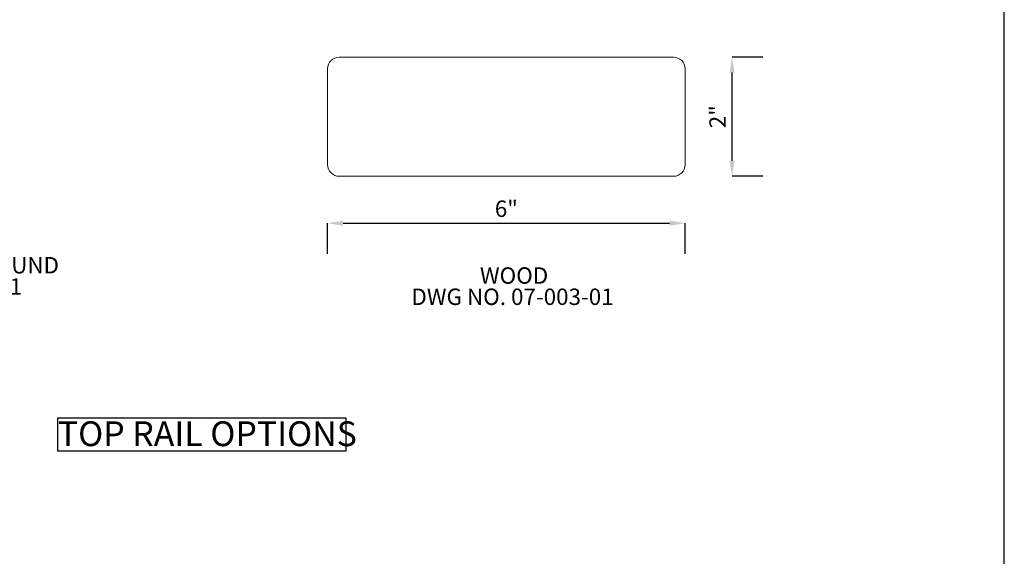
# Model space of a CAD drawing. Units: inches. Extents: x 0.03 to 2.74, y 0.01 to 1.91.
# Drawn here: x 2.05 to 2.74, y 0.51 to 0.88 of the extents above; entities that cross this region are included whole.
import ezdxf

# ---------------------------------------------------------------- set-up
doc = ezdxf.new("R2010")
doc.units = ezdxf.units.IN
doc.header["$MEASUREMENT"] = 0
doc.header["$PDSIZE"] = -1
doc.layers.add('SLD-0_0', color=7, linetype='Continuous')
doc.styles.add('SLDTEXTSTYLE0', font='TXT', dxfattribs={"width": 0.75})
doc.dimstyles.new('SLDDIMSTYLE3', dxfattribs={"dimtxt": 0.011483, "dimasz": 0.010833, "dimexe": 0, "dimexo": 0.0625, "dimgap": 0.002871, "dimtad": 1, "dimdec": 8, "dimlfac": 2, "dimrnd": 1e-09, "dimzin": 12, "dimdsep": 46, "dimlunit": 5, "dimtxsty": 'SLDTEXTSTYLE0', "dimsah": 1, "dimcen": 0.09, "dimadec": 0, "dimazin": 3, "dimtfac": 1, "dimtdec": 8, "dimtofl": 0, "dimtmove": 0, "dimatfit": 3, "dimfxl": 1, "dimfrac": 2, "dimtolj": 1, "dimtzin": 12, "dimarcsym": 0})

# ---------------------------------------------------------------- blocks, each defined once
blk = doc.blocks.new('SW_NOTE_1')
at = {"layer": 'SLD-0_0', "color": 0, "char_height": 0.0114829, "attachment_point": 2, "style": 'SLDTEXTSTYLE0'}
for s, insert in [('STAINLESS STEEL ROUND', (0.08505, 0.0148)), ('DWG NO. 05-300-01', (0.08277, -0.00005))]:
    blk.add_mtext(s, dxfattribs=dict(at, insert=insert))
blk = doc.blocks.new('SW_NOTE_2')
at = {"layer": 'SLD-0_0', "color": 0, "attachment_point": 2, "style": 'SLDTEXTSTYLE0'}
for s, insert, char_height in [('WOOD', (0.0262, 0.0148), 0.011483), ('DWG NO. 07-003-01', (0.02511, -0.00005), 0.0114829)]:
    blk.add_mtext(s, dxfattribs=dict(at, insert=insert, char_height=char_height))
blk = doc.blocks.new('SW_NOTE_3')
at = {"layer": 'SLD-0_0', "color": 0}
for p, q in [((-0.00005, 0.0016), (-0.00005, 0.02473)), ((-0.00005, 0.02473), (0.20134, 0.02473)), ((0.20134, 0.02473), (0.20134, 0.0016)), ((0.20134, 0.0016), (-0.00005, 0.0016))]:
    blk.add_line(p, q, dxfattribs=at)
at = {"layer": 'SLD-0_0', "color": 0, "insert": (0, 0.02238), "char_height": 0.0173611, "attachment_point": 1, "style": 'SLDTEXTSTYLE0'}
blk.add_mtext('TOP RAIL OPTIONS', dxfattribs=at)
blk = doc.blocks.new('*D50')
at = {"color": 0, "linetype": 'ByBlock', "lineweight": -2}
for p, q in [((2.26328, 0.71705), (2.26328, 0.73854)), ((2.27412, 0.73854), (2.50245, 0.73854)), ((2.51328, 0.71705), (2.51328, 0.73854))]:
    blk.add_line(p, q, dxfattribs=at)
at = {"color": 0, "linetype": 'ByBlock'}
for points in [[(2.26328, 0.73854), (2.27412, 0.73673), (2.27412, 0.74034)], [(2.51328, 0.73854), (2.50245, 0.73673), (2.50245, 0.74034)]]:
    blk.add_solid(points, dxfattribs=at)
at = {"layer": 'DEFPOINTS', "color": 0, "linetype": 'ByBlock'}
for p in [(2.26328, 0.77955), (2.51328, 0.77955)]:
    blk.add_point(p, dxfattribs=at)
at = {"color": 0, "linetype": 'ByBlock', "insert": (2.38828, 0.74715), "char_height": 0.011483, "attachment_point": 5, "style": 'SLDTEXTSTYLE0'}
blk.add_mtext('6"', dxfattribs=at)
blk = doc.blocks.new('*D49')
at = {"color": 0, "linetype": 'ByBlock', "lineweight": -2}
for p, q in [((2.56758, 0.85468), (2.54609, 0.85468)), ((2.54609, 0.78218), (2.54609, 0.84385)), ((2.56758, 0.77135), (2.54609, 0.77135))]:
    blk.add_line(p, q, dxfattribs=at)
at = {"color": 0, "linetype": 'ByBlock'}
for points in [[(2.54609, 0.85468), (2.5479, 0.84385), (2.54429, 0.84385)], [(2.54609, 0.77135), (2.5479, 0.78218), (2.54429, 0.78218)]]:
    blk.add_solid(points, dxfattribs=at)
at = {"layer": 'DEFPOINTS', "color": 0, "linetype": 'ByBlock'}
for p in [(2.50508, 0.85468), (2.50508, 0.77135)]:
    blk.add_point(p, dxfattribs=at)
at = {"color": 0, "linetype": 'ByBlock', "insert": (2.53748, 0.81301), "char_height": 0.011483, "attachment_point": 5, "rotation": 90, "style": 'SLDTEXTSTYLE0'}
blk.add_mtext('2"', dxfattribs=at)

msp = doc.modelspace()

# ---------------------------------------------------------------- linework, layer by layer
at = {"linetype": 'Continuous', "lineweight": 15}
for p, q in [((2.27148514, 0.85467977), (2.50508094, 0.85467977)), ((2.26328304, 0.77954854), (2.26328304, 0.84647767)), ((2.51328304, 0.84647767), (2.51328304, 0.77954854)), ((2.50508094, 0.77134644), (2.27148514, 0.77134644))]:
    msp.add_line(p, q, dxfattribs=at)
for centre, start, end in [((2.27148514, 0.84647767), 90, 180), ((2.50508094, 0.84647767), 0, 90), ((2.27148514, 0.77954854), 180, 270), ((2.50508094, 0.77954854), 270, 0)]:
    msp.add_arc(centre, 0.0082021, start, end, dxfattribs=at)
at = {"layer": 'SLD-0_0'}
msp.add_line((2.73645497, 0.01017577), (2.73645497, 1.9065359), dxfattribs=at)

# ---------------------------------------------------------------- block references
for name, p in [('SW_NOTE_1', (1.89628865, 0.70005375)), ('SW_NOTE_2', (2.36747679, 0.69285147)), ('SW_NOTE_3', (2.07464273, 0.57757326))]:
    msp.add_blockref(name, p, dxfattribs=at)

# ---------------------------------------------------------------- dimensions: what is measured, and where the dimension line sits
dim = msp.add_linear_dim(base=(2.54609144, 0.85467977), p1=(2.50508094, 0.77134644), p2=(2.50508094, 0.85467977), angle=90, text='2"', dimstyle='SLDDIMSTYLE3', dxfattribs=at)
dim.commit()
dim.dimension.update_dxf_attribs({"geometry": '*D49', "text_midpoint": (2.53747923, 0.8130131)})
dim = msp.add_linear_dim(base=(2.51328304, 0.73853804), p1=(2.26328304, 0.77954854), p2=(2.51328304, 0.77954854), text='6"', dimstyle='SLDDIMSTYLE3', dxfattribs=at)
dim.commit()
dim.dimension.update_dxf_attribs({"geometry": '*D50', "text_midpoint": (2.38828304, 0.74715024)})

doc.saveas('drawing.dxf')
